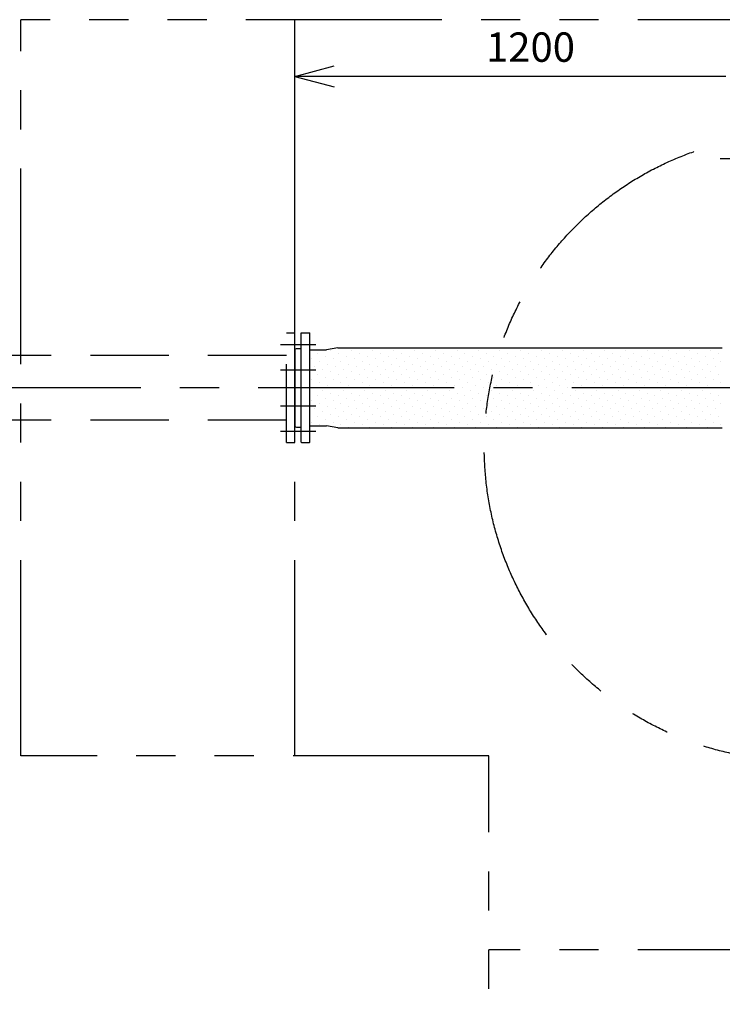
# Model space of a CAD drawing. Extents: x 207 to 40700, y 0 to 27750.
# Drawn here: x 15789 to 17582, y 6610 to 9124 of the extents above; entities that cross this region are included whole.
import ezdxf

# ---------------------------------------------------------------- set-up
doc = ezdxf.new("R2010")
doc.units = 0
doc.header["$LTSCALE"] = 400
for name, pattern in [('CENTER', [2, 1.25, -0.25, 0.25, -0.25]), ('DASHED', [0.75, 0.5, -0.25]), ('PHANTOM', [2.5, 1.25, -0.25, 0.25, -0.25, 0.25, -0.25])]:
    doc.linetypes.add(name, pattern=pattern)
doc.layers.get('0').update_dxf_attribs({"linetype": 'CONTINUOUS'})
for name, color, linetype in [('1', 4, 'CONTINUOUS'), ('CENTER', 1, 'CENTER'), ('KARISEN', 5, 'DASHED'), ('SCALE', 4, 'CONTINUOUS'), ('UL1', 3, 'PHANTOM')]:
    doc.layers.add(name, color=color, linetype=linetype)
doc.styles.get("Standard").update_dxf_attribs({"font": 'TXT', "bigfont": 'BIGFONT'})

msp = doc.modelspace()

# ---------------------------------------------------------------- linework, layer by layer
for p, q in [((16491.7, 8979.3), (16591.7, 9006.1)), ((16491.7, 8979.3), (16591.7, 8952.5)), ((16591.7, 8979.3), (16491.7, 8979.3)), ((16507.7, 8045.3), (16507.7, 8324.3)), ((16507.7, 8324.3), (16529.7, 8324.3)), ((16529.7, 8045.3), (16529.7, 8324.3)), ((16491.7, 8282), (16491.7, 8086.7)), ((16493, 8283.8), (16495.7, 8284.8)), ((16495.7, 8284.8), (16507.7, 8284.8)), ((16529.7, 8281.3), (16572, 8281.3)), ((16601, 8286.3), (16572, 8281.3)), ((16601, 8286.3), (17582.3, 8286.3)), ((16493, 8084.9), (16495.7, 8083.8)), ((16495.7, 8083.8), (16507.7, 8083.8)), ((16529.7, 8087.3), (16572, 8087.3)), ((16601, 8082.3), (16572, 8087.3)), ((16601, 8082.3), (17582.3, 8082.3)), ((16507.7, 8045.3), (16508.7, 8044.3)), ((16508.7, 8044.3), (16528.7, 8044.3)), ((16528.7, 8044.3), (16529.7, 8045.3)), ((16528.7, 8044.3), (16529.7, 8045.3))]:
    msp.add_line(p, q)
for centre, start, end in [((16493.7, 8282), 110.556, 180), ((16493.7, 8086.7), 180, 249.444)]:
    msp.add_arc(centre, 2, start, end)
at = {"layer": '1'}
for p, q in [((16582, 8278.7), (16582, 8278.7)), ((16615.7, 8285.4), (16615.7, 8285.4)), ((16635.9, 8278.7), (16635.9, 8278.7)), ((16669.6, 8285.4), (16669.6, 8285.4)), ((16689.8, 8278.7), (16689.8, 8278.7)), ((16723.5, 8285.4), (16723.5, 8285.4)), ((16743.7, 8278.7), (16743.7, 8278.7)), ((16777.4, 8285.4), (16777.4, 8285.4)), ((16797.6, 8278.7), (16797.6, 8278.7)), ((16831.2, 8285.4), (16831.2, 8285.4)), ((16851.5, 8278.7), (16851.5, 8278.7)), ((16885.1, 8285.4), (16885.1, 8285.4)), ((16905.3, 8278.7), (16905.3, 8278.7)), ((16939, 8285.4), (16939, 8285.4)), ((16959.2, 8278.7), (16959.2, 8278.7)), ((16992.9, 8285.4), (16992.9, 8285.4)), ((17013.1, 8278.7), (17013.1, 8278.7)), ((17046.8, 8285.4), (17046.8, 8285.4)), ((17067, 8278.7), (17067, 8278.7)), ((17100.7, 8285.4), (17100.7, 8285.4)), ((17120.9, 8278.7), (17120.9, 8278.7)), ((17154.5, 8285.4), (17154.5, 8285.4)), ((17174.7, 8278.7), (17174.7, 8278.7)), ((17208.4, 8285.4), (17208.4, 8285.4)), ((17228.6, 8278.7), (17228.6, 8278.7)), ((17262.3, 8285.4), (17262.3, 8285.4)), ((17282.5, 8278.7), (17282.5, 8278.7)), ((17316.2, 8285.4), (17316.2, 8285.4)), ((17336.4, 8278.7), (17336.4, 8278.7)), ((17370.1, 8285.4), (17370.1, 8285.4)), ((17390.3, 8278.7), (17390.3, 8278.7)), ((17423.9, 8285.4), (17423.9, 8285.4)), ((17444.1, 8278.7), (17444.1, 8278.7)), ((17477.8, 8285.4), (17477.8, 8285.4)), ((17498, 8278.7), (17498, 8278.7)), ((17531.7, 8285.4), (17531.7, 8285.4)), ((17551.9, 8278.7), (17551.9, 8278.7)), ((16534.9, 8258.5), (16534.9, 8258.5)), ((16548.4, 8271.9), (16548.4, 8271.9)), ((16555.1, 8251.7), (16555.1, 8251.7)), ((16568.6, 8265.2), (16568.6, 8265.2)), ((16588.8, 8258.5), (16588.8, 8258.5)), ((16602.2, 8271.9), (16602.2, 8271.9)), ((16609, 8251.7), (16609, 8251.7)), ((16622.5, 8265.2), (16622.5, 8265.2)), ((16642.7, 8258.5), (16642.7, 8258.5)), ((16656.1, 8271.9), (16656.1, 8271.9)), ((16662.9, 8251.7), (16662.9, 8251.7)), ((16676.3, 8265.2), (16676.3, 8265.2)), ((16696.5, 8258.5), (16696.5, 8258.5)), ((16710, 8271.9), (16710, 8271.9)), ((16716.7, 8251.7), (16716.7, 8251.7)), ((16730.2, 8265.2), (16730.2, 8265.2)), ((16750.4, 8258.5), (16750.4, 8258.5)), ((16763.9, 8271.9), (16763.9, 8271.9)), ((16770.6, 8251.7), (16770.6, 8251.7)), ((16784.1, 8265.2), (16784.1, 8265.2)), ((16804.3, 8258.5), (16804.3, 8258.5)), ((16817.8, 8271.9), (16817.8, 8271.9)), ((16824.5, 8251.7), (16824.5, 8251.7)), ((16838, 8265.2), (16838, 8265.2)), ((16858.2, 8258.5), (16858.2, 8258.5)), ((16871.7, 8271.9), (16871.7, 8271.9)), ((16878.4, 8251.7), (16878.4, 8251.7)), ((16891.9, 8265.2), (16891.9, 8265.2)), ((16912.1, 8258.5), (16912.1, 8258.5)), ((16925.5, 8271.9), (16925.5, 8271.9)), ((16932.3, 8251.7), (16932.3, 8251.7)), ((16945.7, 8265.2), (16945.7, 8265.2)), ((16965.9, 8258.5), (16965.9, 8258.5)), ((16979.4, 8271.9), (16979.4, 8271.9)), ((16986.2, 8251.7), (16986.2, 8251.7)), ((16999.6, 8265.2), (16999.6, 8265.2)), ((17019.8, 8258.5), (17019.8, 8258.5)), ((17033.3, 8271.9), (17033.3, 8271.9)), ((17040, 8251.7), (17040, 8251.7)), ((17053.5, 8265.2), (17053.5, 8265.2)), ((17073.7, 8258.5), (17073.7, 8258.5)), ((17087.2, 8271.9), (17087.2, 8271.9)), ((17093.9, 8251.7), (17093.9, 8251.7)), ((17107.4, 8265.2), (17107.4, 8265.2)), ((17127.6, 8258.5), (17127.6, 8258.5)), ((17141.1, 8271.9), (17141.1, 8271.9)), ((17147.8, 8251.7), (17147.8, 8251.7)), ((17161.3, 8265.2), (17161.3, 8265.2)), ((17181.5, 8258.5), (17181.5, 8258.5)), ((17194.9, 8271.9), (17194.9, 8271.9)), ((17201.7, 8251.7), (17201.7, 8251.7)), ((17215.2, 8265.2), (17215.2, 8265.2)), ((17235.4, 8258.5), (17235.4, 8258.5)), ((17248.8, 8271.9), (17248.8, 8271.9)), ((17255.6, 8251.7), (17255.6, 8251.7)), ((17269, 8265.2), (17269, 8265.2)), ((17289.2, 8258.5), (17289.2, 8258.5)), ((17302.7, 8271.9), (17302.7, 8271.9)), ((17309.4, 8251.7), (17309.4, 8251.7)), ((17322.9, 8265.2), (17322.9, 8265.2)), ((17343.1, 8258.5), (17343.1, 8258.5)), ((17356.6, 8271.9), (17356.6, 8271.9)), ((17363.3, 8251.7), (17363.3, 8251.7)), ((17376.8, 8265.2), (17376.8, 8265.2)), ((17397, 8258.5), (17397, 8258.5)), ((17410.5, 8271.9), (17410.5, 8271.9)), ((17417.2, 8251.7), (17417.2, 8251.7)), ((17430.7, 8265.2), (17430.7, 8265.2)), ((17450.9, 8258.5), (17450.9, 8258.5)), ((17464.4, 8271.9), (17464.4, 8271.9)), ((17471.1, 8251.7), (17471.1, 8251.7)), ((17484.6, 8265.2), (17484.6, 8265.2)), ((17504.8, 8258.5), (17504.8, 8258.5)), ((17518.2, 8271.9), (17518.2, 8271.9)), ((17525, 8251.7), (17525, 8251.7)), ((17538.4, 8265.2), (17538.4, 8265.2)), ((17558.6, 8258.5), (17558.6, 8258.5)), ((17572.1, 8271.9), (17572.1, 8271.9)), ((17578.9, 8251.7), (17578.9, 8251.7)), ((16541.6, 8238.3), (16541.6, 8238.3)), ((16561.8, 8231.5), (16561.8, 8231.5)), ((16575.3, 8245), (16575.3, 8245)), ((16582, 8224.8), (16582, 8224.8)), ((16595.5, 8238.3), (16595.5, 8238.3)), ((16615.7, 8231.5), (16615.7, 8231.5)), ((16629.2, 8245), (16629.2, 8245)), ((16635.9, 8224.8), (16635.9, 8224.8)), ((16649.4, 8238.3), (16649.4, 8238.3)), ((16669.6, 8231.5), (16669.6, 8231.5)), ((16683.1, 8245), (16683.1, 8245)), ((16689.8, 8224.8), (16689.8, 8224.8)), ((16703.3, 8238.3), (16703.3, 8238.3)), ((16723.5, 8231.5), (16723.5, 8231.5)), ((16737, 8245), (16737, 8245)), ((16743.7, 8224.8), (16743.7, 8224.8)), ((16757.2, 8238.3), (16757.2, 8238.3)), ((16777.4, 8231.5), (16777.4, 8231.5)), ((16790.8, 8245), (16790.8, 8245)), ((16797.6, 8224.8), (16797.6, 8224.8)), ((16811, 8238.3), (16811, 8238.3)), ((16831.2, 8231.5), (16831.2, 8231.5)), ((16844.7, 8245), (16844.7, 8245)), ((16851.5, 8224.8), (16851.5, 8224.8)), ((16864.9, 8238.3), (16864.9, 8238.3)), ((16885.1, 8231.5), (16885.1, 8231.5)), ((16898.6, 8245), (16898.6, 8245)), ((16905.3, 8224.8), (16905.3, 8224.8)), ((16918.8, 8238.3), (16918.8, 8238.3)), ((16939, 8231.5), (16939, 8231.5)), ((16952.5, 8245), (16952.5, 8245)), ((16959.2, 8224.8), (16959.2, 8224.8)), ((16972.7, 8238.3), (16972.7, 8238.3)), ((16992.9, 8231.5), (16992.9, 8231.5)), ((17006.4, 8245), (17006.4, 8245)), ((17013.1, 8224.8), (17013.1, 8224.8)), ((17026.6, 8238.3), (17026.6, 8238.3)), ((17046.8, 8231.5), (17046.8, 8231.5)), ((17060.2, 8245), (17060.2, 8245)), ((17067, 8224.8), (17067, 8224.8)), ((17080.4, 8238.3), (17080.4, 8238.3)), ((17100.7, 8231.5), (17100.7, 8231.5)), ((17114.1, 8245), (17114.1, 8245)), ((17120.9, 8224.8), (17120.9, 8224.8)), ((17134.3, 8238.3), (17134.3, 8238.3)), ((17154.5, 8231.5), (17154.5, 8231.5)), ((17168, 8245), (17168, 8245)), ((17174.7, 8224.8), (17174.7, 8224.8)), ((17188.2, 8238.3), (17188.2, 8238.3)), ((17208.4, 8231.5), (17208.4, 8231.5)), ((17221.9, 8245), (17221.9, 8245)), ((17228.6, 8224.8), (17228.6, 8224.8)), ((17242.1, 8238.3), (17242.1, 8238.3)), ((17262.3, 8231.5), (17262.3, 8231.5)), ((17275.8, 8245), (17275.8, 8245)), ((17282.5, 8224.8), (17282.5, 8224.8)), ((17296, 8238.3), (17296, 8238.3)), ((17316.2, 8231.5), (17316.2, 8231.5)), ((17329.6, 8245), (17329.6, 8245)), ((17336.4, 8224.8), (17336.4, 8224.8)), ((17349.9, 8238.3), (17349.9, 8238.3)), ((17370.1, 8231.5), (17370.1, 8231.5)), ((17383.5, 8245), (17383.5, 8245)), ((17390.3, 8224.8), (17390.3, 8224.8)), ((17403.7, 8238.3), (17403.7, 8238.3)), ((17423.9, 8231.5), (17423.9, 8231.5)), ((17437.4, 8245), (17437.4, 8245)), ((17444.1, 8224.8), (17444.1, 8224.8)), ((17457.6, 8238.3), (17457.6, 8238.3)), ((17477.8, 8231.5), (17477.8, 8231.5)), ((17491.3, 8245), (17491.3, 8245)), ((17498, 8224.8), (17498, 8224.8)), ((17511.5, 8238.3), (17511.5, 8238.3)), ((17531.7, 8231.5), (17531.7, 8231.5)), ((17545.2, 8245), (17545.2, 8245)), ((17551.9, 8224.8), (17551.9, 8224.8)), ((17565.4, 8238.3), (17565.4, 8238.3)), ((16534.9, 8204.6), (16534.9, 8204.6)), ((16548.4, 8218.1), (16548.4, 8218.1)), ((16555.1, 8197.9), (16555.1, 8197.9)), ((16568.6, 8211.3), (16568.6, 8211.3)), ((16588.8, 8204.6), (16588.8, 8204.6)), ((16602.2, 8218.1), (16602.2, 8218.1)), ((16609, 8197.9), (16609, 8197.9)), ((16622.5, 8211.3), (16622.5, 8211.3)), ((16642.7, 8204.6), (16642.7, 8204.6)), ((16656.1, 8218.1), (16656.1, 8218.1)), ((16662.9, 8197.9), (16662.9, 8197.9)), ((16676.3, 8211.3), (16676.3, 8211.3)), ((16696.5, 8204.6), (16696.5, 8204.6)), ((16710, 8218.1), (16710, 8218.1)), ((16716.7, 8197.9), (16716.7, 8197.9)), ((16730.2, 8211.3), (16730.2, 8211.3)), ((16750.4, 8204.6), (16750.4, 8204.6)), ((16763.9, 8218.1), (16763.9, 8218.1)), ((16770.6, 8197.9), (16770.6, 8197.9)), ((16784.1, 8211.3), (16784.1, 8211.3)), ((16804.3, 8204.6), (16804.3, 8204.6)), ((16817.8, 8218.1), (16817.8, 8218.1)), ((16824.5, 8197.9), (16824.5, 8197.9)), ((16838, 8211.3), (16838, 8211.3)), ((16858.2, 8204.6), (16858.2, 8204.6)), ((16871.7, 8218.1), (16871.7, 8218.1)), ((16878.4, 8197.9), (16878.4, 8197.9)), ((16891.9, 8211.3), (16891.9, 8211.3)), ((16912.1, 8204.6), (16912.1, 8204.6)), ((16925.5, 8218.1), (16925.5, 8218.1)), ((16932.3, 8197.9), (16932.3, 8197.9)), ((16945.7, 8211.3), (16945.7, 8211.3)), ((16965.9, 8204.6), (16965.9, 8204.6)), ((16979.4, 8218.1), (16979.4, 8218.1)), ((16986.2, 8197.9), (16986.2, 8197.9)), ((16999.6, 8211.3), (16999.6, 8211.3)), ((17019.8, 8204.6), (17019.8, 8204.6)), ((17033.3, 8218.1), (17033.3, 8218.1)), ((17040, 8197.9), (17040, 8197.9)), ((17053.5, 8211.3), (17053.5, 8211.3)), ((17073.7, 8204.6), (17073.7, 8204.6)), ((17087.2, 8218.1), (17087.2, 8218.1)), ((17093.9, 8197.9), (17093.9, 8197.9)), ((17107.4, 8211.3), (17107.4, 8211.3)), ((17127.6, 8204.6), (17127.6, 8204.6)), ((17141.1, 8218.1), (17141.1, 8218.1)), ((17147.8, 8197.9), (17147.8, 8197.9)), ((17161.3, 8211.3), (17161.3, 8211.3)), ((17181.5, 8204.6), (17181.5, 8204.6)), ((17194.9, 8218.1), (17194.9, 8218.1)), ((17201.7, 8197.9), (17201.7, 8197.9)), ((17215.2, 8211.3), (17215.2, 8211.3)), ((17235.4, 8204.6), (17235.4, 8204.6)), ((17248.8, 8218.1), (17248.8, 8218.1)), ((17255.6, 8197.9), (17255.6, 8197.9)), ((17269, 8211.3), (17269, 8211.3)), ((17289.2, 8204.6), (17289.2, 8204.6)), ((17302.7, 8218.1), (17302.7, 8218.1)), ((17309.4, 8197.9), (17309.4, 8197.9)), ((17322.9, 8211.3), (17322.9, 8211.3)), ((17343.1, 8204.6), (17343.1, 8204.6)), ((17356.6, 8218.1), (17356.6, 8218.1)), ((17363.3, 8197.9), (17363.3, 8197.9)), ((17376.8, 8211.3), (17376.8, 8211.3)), ((17397, 8204.6), (17397, 8204.6)), ((17410.5, 8218.1), (17410.5, 8218.1)), ((17417.2, 8197.9), (17417.2, 8197.9)), ((17430.7, 8211.3), (17430.7, 8211.3)), ((17450.9, 8204.6), (17450.9, 8204.6)), ((17464.4, 8218.1), (17464.4, 8218.1)), ((17471.1, 8197.9), (17471.1, 8197.9)), ((17484.6, 8211.3), (17484.6, 8211.3)), ((17504.8, 8204.6), (17504.8, 8204.6)), ((17518.2, 8218.1), (17518.2, 8218.1)), ((17525, 8197.9), (17525, 8197.9)), ((17538.4, 8211.3), (17538.4, 8211.3)), ((17558.6, 8204.6), (17558.6, 8204.6)), ((17572.1, 8218.1), (17572.1, 8218.1)), ((17578.9, 8197.9), (17578.9, 8197.9)), ((16541.6, 8184.4), (16541.6, 8184.4)), ((16561.8, 8177.6), (16561.8, 8177.6)), ((16575.3, 8191.1), (16575.3, 8191.1)), ((16595.5, 8184.4), (16595.5, 8184.4)), ((16615.7, 8177.6), (16615.7, 8177.6)), ((16629.2, 8191.1), (16629.2, 8191.1)), ((16649.4, 8184.4), (16649.4, 8184.4)), ((16669.6, 8177.6), (16669.6, 8177.6)), ((16683.1, 8191.1), (16683.1, 8191.1)), ((16703.3, 8184.4), (16703.3, 8184.4)), ((16723.5, 8177.6), (16723.5, 8177.6)), ((16737, 8191.1), (16737, 8191.1)), ((16757.2, 8184.4), (16757.2, 8184.4)), ((16777.4, 8177.6), (16777.4, 8177.6)), ((16790.8, 8191.1), (16790.8, 8191.1)), ((16811, 8184.4), (16811, 8184.4)), ((16831.2, 8177.6), (16831.2, 8177.6)), ((16844.7, 8191.1), (16844.7, 8191.1)), ((16864.9, 8184.4), (16864.9, 8184.4)), ((16885.1, 8177.6), (16885.1, 8177.6)), ((16898.6, 8191.1), (16898.6, 8191.1)), ((16918.8, 8184.4), (16918.8, 8184.4)), ((16939, 8177.6), (16939, 8177.6)), ((16952.5, 8191.1), (16952.5, 8191.1)), ((16972.7, 8184.4), (16972.7, 8184.4)), ((16992.9, 8177.6), (16992.9, 8177.6)), ((17006.4, 8191.1), (17006.4, 8191.1)), ((17026.6, 8184.4), (17026.6, 8184.4)), ((17046.8, 8177.6), (17046.8, 8177.6)), ((17060.2, 8191.1), (17060.2, 8191.1)), ((17080.4, 8184.4), (17080.4, 8184.4)), ((17100.7, 8177.6), (17100.7, 8177.6)), ((17114.1, 8191.1), (17114.1, 8191.1)), ((17134.3, 8184.4), (17134.3, 8184.4)), ((17154.5, 8177.6), (17154.5, 8177.6)), ((17168, 8191.1), (17168, 8191.1)), ((17188.2, 8184.4), (17188.2, 8184.4)), ((17208.4, 8177.6), (17208.4, 8177.6)), ((17221.9, 8191.1), (17221.9, 8191.1)), ((17242.1, 8184.4), (17242.1, 8184.4)), ((17262.3, 8177.6), (17262.3, 8177.6)), ((17275.8, 8191.1), (17275.8, 8191.1)), ((17296, 8184.4), (17296, 8184.4)), ((17316.2, 8177.6), (17316.2, 8177.6)), ((17329.6, 8191.1), (17329.6, 8191.1)), ((17349.9, 8184.4), (17349.9, 8184.4)), ((17370.1, 8177.6), (17370.1, 8177.6)), ((17383.5, 8191.1), (17383.5, 8191.1)), ((17403.7, 8184.4), (17403.7, 8184.4)), ((17423.9, 8177.6), (17423.9, 8177.6)), ((17437.4, 8191.1), (17437.4, 8191.1)), ((17457.6, 8184.4), (17457.6, 8184.4)), ((17477.8, 8177.6), (17477.8, 8177.6)), ((17491.3, 8191.1), (17491.3, 8191.1)), ((17511.5, 8184.4), (17511.5, 8184.4)), ((17531.7, 8177.6), (17531.7, 8177.6)), ((17545.2, 8191.1), (17545.2, 8191.1)), ((17565.4, 8184.4), (17565.4, 8184.4)), ((16534.9, 8150.7), (16534.9, 8150.7)), ((16548.4, 8164.2), (16548.4, 8164.2)), ((16568.6, 8157.4), (16568.6, 8157.4)), ((16582, 8170.9), (16582, 8170.9)), ((16588.8, 8150.7), (16588.8, 8150.7)), ((16602.2, 8164.2), (16602.2, 8164.2)), ((16622.5, 8157.4), (16622.5, 8157.4)), ((16635.9, 8170.9), (16635.9, 8170.9)), ((16642.7, 8150.7), (16642.7, 8150.7)), ((16656.1, 8164.2), (16656.1, 8164.2)), ((16676.3, 8157.4), (16676.3, 8157.4)), ((16689.8, 8170.9), (16689.8, 8170.9)), ((16696.5, 8150.7), (16696.5, 8150.7)), ((16710, 8164.2), (16710, 8164.2)), ((16730.2, 8157.4), (16730.2, 8157.4)), ((16743.7, 8170.9), (16743.7, 8170.9)), ((16750.4, 8150.7), (16750.4, 8150.7)), ((16763.9, 8164.2), (16763.9, 8164.2)), ((16784.1, 8157.4), (16784.1, 8157.4)), ((16797.6, 8170.9), (16797.6, 8170.9)), ((16804.3, 8150.7), (16804.3, 8150.7)), ((16817.8, 8164.2), (16817.8, 8164.2)), ((16838, 8157.4), (16838, 8157.4)), ((16851.5, 8170.9), (16851.5, 8170.9)), ((16858.2, 8150.7), (16858.2, 8150.7)), ((16871.7, 8164.2), (16871.7, 8164.2)), ((16891.9, 8157.4), (16891.9, 8157.4)), ((16905.3, 8170.9), (16905.3, 8170.9)), ((16912.1, 8150.7), (16912.1, 8150.7)), ((16925.5, 8164.2), (16925.5, 8164.2)), ((16945.7, 8157.4), (16945.7, 8157.4)), ((16959.2, 8170.9), (16959.2, 8170.9)), ((16965.9, 8150.7), (16965.9, 8150.7)), ((16979.4, 8164.2), (16979.4, 8164.2)), ((16999.6, 8157.4), (16999.6, 8157.4)), ((17013.1, 8170.9), (17013.1, 8170.9)), ((17019.8, 8150.7), (17019.8, 8150.7)), ((17033.3, 8164.2), (17033.3, 8164.2)), ((17053.5, 8157.4), (17053.5, 8157.4)), ((17067, 8170.9), (17067, 8170.9)), ((17073.7, 8150.7), (17073.7, 8150.7)), ((17087.2, 8164.2), (17087.2, 8164.2)), ((17107.4, 8157.4), (17107.4, 8157.4)), ((17120.9, 8170.9), (17120.9, 8170.9)), ((17127.6, 8150.7), (17127.6, 8150.7)), ((17141.1, 8164.2), (17141.1, 8164.2)), ((17161.3, 8157.4), (17161.3, 8157.4)), ((17174.7, 8170.9), (17174.7, 8170.9)), ((17181.5, 8150.7), (17181.5, 8150.7)), ((17194.9, 8164.2), (17194.9, 8164.2)), ((17215.2, 8157.4), (17215.2, 8157.4)), ((17228.6, 8170.9), (17228.6, 8170.9)), ((17235.4, 8150.7), (17235.4, 8150.7)), ((17248.8, 8164.2), (17248.8, 8164.2)), ((17269, 8157.4), (17269, 8157.4)), ((17282.5, 8170.9), (17282.5, 8170.9)), ((17289.2, 8150.7), (17289.2, 8150.7)), ((17302.7, 8164.2), (17302.7, 8164.2)), ((17322.9, 8157.4), (17322.9, 8157.4)), ((17336.4, 8170.9), (17336.4, 8170.9)), ((17343.1, 8150.7), (17343.1, 8150.7)), ((17356.6, 8164.2), (17356.6, 8164.2)), ((17376.8, 8157.4), (17376.8, 8157.4)), ((17390.3, 8170.9), (17390.3, 8170.9)), ((17397, 8150.7), (17397, 8150.7)), ((17410.5, 8164.2), (17410.5, 8164.2)), ((17430.7, 8157.4), (17430.7, 8157.4)), ((17444.1, 8170.9), (17444.1, 8170.9)), ((17450.9, 8150.7), (17450.9, 8150.7)), ((17464.4, 8164.2), (17464.4, 8164.2)), ((17484.6, 8157.4), (17484.6, 8157.4)), ((17498, 8170.9), (17498, 8170.9)), ((17504.8, 8150.7), (17504.8, 8150.7)), ((17518.2, 8164.2), (17518.2, 8164.2)), ((17538.4, 8157.4), (17538.4, 8157.4)), ((17551.9, 8170.9), (17551.9, 8170.9)), ((17558.6, 8150.7), (17558.6, 8150.7)), ((17572.1, 8164.2), (17572.1, 8164.2)), ((16541.6, 8130.5), (16541.6, 8130.5)), ((16555.1, 8144), (16555.1, 8144)), ((16561.8, 8123.8), (16561.8, 8123.8)), ((16575.3, 8137.2), (16575.3, 8137.2)), ((16595.5, 8130.5), (16595.5, 8130.5)), ((16609, 8144), (16609, 8144)), ((16615.7, 8123.8), (16615.7, 8123.8)), ((16629.2, 8137.2), (16629.2, 8137.2)), ((16649.4, 8130.5), (16649.4, 8130.5)), ((16662.9, 8144), (16662.9, 8144)), ((16669.6, 8123.8), (16669.6, 8123.8)), ((16683.1, 8137.2), (16683.1, 8137.2)), ((16703.3, 8130.5), (16703.3, 8130.5)), ((16716.7, 8144), (16716.7, 8144)), ((16723.5, 8123.8), (16723.5, 8123.8)), ((16737, 8137.2), (16737, 8137.2)), ((16757.2, 8130.5), (16757.2, 8130.5)), ((16770.6, 8144), (16770.6, 8144)), ((16777.4, 8123.8), (16777.4, 8123.8)), ((16790.8, 8137.2), (16790.8, 8137.2)), ((16811, 8130.5), (16811, 8130.5)), ((16824.5, 8144), (16824.5, 8144)), ((16831.2, 8123.8), (16831.2, 8123.8)), ((16844.7, 8137.2), (16844.7, 8137.2)), ((16864.9, 8130.5), (16864.9, 8130.5)), ((16878.4, 8144), (16878.4, 8144)), ((16885.1, 8123.8), (16885.1, 8123.8)), ((16898.6, 8137.2), (16898.6, 8137.2)), ((16918.8, 8130.5), (16918.8, 8130.5)), ((16932.3, 8144), (16932.3, 8144)), ((16939, 8123.8), (16939, 8123.8)), ((16952.5, 8137.2), (16952.5, 8137.2)), ((16972.7, 8130.5), (16972.7, 8130.5)), ((16986.2, 8144), (16986.2, 8144)), ((16992.9, 8123.8), (16992.9, 8123.8)), ((17006.4, 8137.2), (17006.4, 8137.2)), ((17026.6, 8130.5), (17026.6, 8130.5)), ((17040, 8144), (17040, 8144)), ((17046.8, 8123.8), (17046.8, 8123.8)), ((17060.2, 8137.2), (17060.2, 8137.2)), ((17080.4, 8130.5), (17080.4, 8130.5)), ((17093.9, 8144), (17093.9, 8144)), ((17100.7, 8123.8), (17100.7, 8123.8)), ((17114.1, 8137.2), (17114.1, 8137.2)), ((17134.3, 8130.5), (17134.3, 8130.5)), ((17147.8, 8144), (17147.8, 8144)), ((17154.5, 8123.8), (17154.5, 8123.8)), ((17168, 8137.2), (17168, 8137.2)), ((17188.2, 8130.5), (17188.2, 8130.5)), ((17201.7, 8144), (17201.7, 8144)), ((17208.4, 8123.8), (17208.4, 8123.8)), ((17221.9, 8137.2), (17221.9, 8137.2)), ((17242.1, 8130.5), (17242.1, 8130.5)), ((17255.6, 8144), (17255.6, 8144)), ((17262.3, 8123.8), (17262.3, 8123.8)), ((17275.8, 8137.2), (17275.8, 8137.2)), ((17296, 8130.5), (17296, 8130.5)), ((17309.4, 8144), (17309.4, 8144)), ((17316.2, 8123.8), (17316.2, 8123.8)), ((17329.6, 8137.2), (17329.6, 8137.2)), ((17349.9, 8130.5), (17349.9, 8130.5)), ((17363.3, 8144), (17363.3, 8144)), ((17370.1, 8123.8), (17370.1, 8123.8)), ((17383.5, 8137.2), (17383.5, 8137.2)), ((17403.7, 8130.5), (17403.7, 8130.5)), ((17417.2, 8144), (17417.2, 8144)), ((17423.9, 8123.8), (17423.9, 8123.8)), ((17437.4, 8137.2), (17437.4, 8137.2)), ((17457.6, 8130.5), (17457.6, 8130.5)), ((17471.1, 8144), (17471.1, 8144)), ((17477.8, 8123.8), (17477.8, 8123.8)), ((17491.3, 8137.2), (17491.3, 8137.2)), ((17511.5, 8130.5), (17511.5, 8130.5)), ((17525, 8144), (17525, 8144)), ((17531.7, 8123.8), (17531.7, 8123.8)), ((17545.2, 8137.2), (17545.2, 8137.2)), ((17565.4, 8130.5), (17565.4, 8130.5)), ((17578.9, 8144), (17578.9, 8144)), ((16534.9, 8096.8), (16534.9, 8096.8)), ((16548.4, 8110.3), (16548.4, 8110.3)), ((16568.6, 8103.6), (16568.6, 8103.6)), ((16582, 8117), (16582, 8117)), ((16588.8, 8096.8), (16588.8, 8096.8)), ((16602.2, 8110.3), (16602.2, 8110.3)), ((16622.5, 8103.6), (16622.5, 8103.6)), ((16635.9, 8117), (16635.9, 8117)), ((16642.7, 8096.8), (16642.7, 8096.8)), ((16656.1, 8110.3), (16656.1, 8110.3)), ((16676.3, 8103.6), (16676.3, 8103.6)), ((16689.8, 8117), (16689.8, 8117)), ((16696.5, 8096.8), (16696.5, 8096.8)), ((16710, 8110.3), (16710, 8110.3)), ((16730.2, 8103.6), (16730.2, 8103.6)), ((16743.7, 8117), (16743.7, 8117)), ((16750.4, 8096.8), (16750.4, 8096.8)), ((16763.9, 8110.3), (16763.9, 8110.3)), ((16784.1, 8103.6), (16784.1, 8103.6)), ((16797.6, 8117), (16797.6, 8117)), ((16804.3, 8096.8), (16804.3, 8096.8)), ((16817.8, 8110.3), (16817.8, 8110.3)), ((16838, 8103.6), (16838, 8103.6)), ((16851.5, 8117), (16851.5, 8117)), ((16858.2, 8096.8), (16858.2, 8096.8)), ((16871.7, 8110.3), (16871.7, 8110.3)), ((16891.9, 8103.6), (16891.9, 8103.6)), ((16905.3, 8117), (16905.3, 8117)), ((16912.1, 8096.8), (16912.1, 8096.8)), ((16925.5, 8110.3), (16925.5, 8110.3)), ((16945.7, 8103.6), (16945.7, 8103.6)), ((16959.2, 8117), (16959.2, 8117)), ((16965.9, 8096.8), (16965.9, 8096.8)), ((16979.4, 8110.3), (16979.4, 8110.3)), ((16999.6, 8103.6), (16999.6, 8103.6)), ((17013.1, 8117), (17013.1, 8117)), ((17019.8, 8096.8), (17019.8, 8096.8)), ((17033.3, 8110.3), (17033.3, 8110.3)), ((17053.5, 8103.6), (17053.5, 8103.6)), ((17067, 8117), (17067, 8117)), ((17073.7, 8096.8), (17073.7, 8096.8)), ((17087.2, 8110.3), (17087.2, 8110.3)), ((17107.4, 8103.6), (17107.4, 8103.6)), ((17120.9, 8117), (17120.9, 8117)), ((17127.6, 8096.8), (17127.6, 8096.8)), ((17141.1, 8110.3), (17141.1, 8110.3)), ((17161.3, 8103.6), (17161.3, 8103.6)), ((17174.7, 8117), (17174.7, 8117)), ((17181.5, 8096.8), (17181.5, 8096.8)), ((17194.9, 8110.3), (17194.9, 8110.3)), ((17215.2, 8103.6), (17215.2, 8103.6)), ((17228.6, 8117), (17228.6, 8117)), ((17235.4, 8096.8), (17235.4, 8096.8)), ((17248.8, 8110.3), (17248.8, 8110.3)), ((17269, 8103.6), (17269, 8103.6)), ((17282.5, 8117), (17282.5, 8117)), ((17289.2, 8096.8), (17289.2, 8096.8)), ((17302.7, 8110.3), (17302.7, 8110.3)), ((17322.9, 8103.6), (17322.9, 8103.6)), ((17336.4, 8117), (17336.4, 8117)), ((17343.1, 8096.8), (17343.1, 8096.8)), ((17356.6, 8110.3), (17356.6, 8110.3)), ((17376.8, 8103.6), (17376.8, 8103.6)), ((17390.3, 8117), (17390.3, 8117)), ((17397, 8096.8), (17397, 8096.8)), ((17410.5, 8110.3), (17410.5, 8110.3)), ((17430.7, 8103.6), (17430.7, 8103.6)), ((17444.1, 8117), (17444.1, 8117)), ((17450.9, 8096.8), (17450.9, 8096.8)), ((17464.4, 8110.3), (17464.4, 8110.3)), ((17484.6, 8103.6), (17484.6, 8103.6)), ((17498, 8117), (17498, 8117)), ((17504.8, 8096.8), (17504.8, 8096.8)), ((17518.2, 8110.3), (17518.2, 8110.3)), ((17538.4, 8103.6), (17538.4, 8103.6)), ((17551.9, 8117), (17551.9, 8117)), ((17558.6, 8096.8), (17558.6, 8096.8)), ((17572.1, 8110.3), (17572.1, 8110.3)), ((16555.1, 8090.1), (16555.1, 8090.1)), ((16609, 8090.1), (16609, 8090.1)), ((16629.2, 8083.4), (16629.2, 8083.4)), ((16662.9, 8090.1), (16662.9, 8090.1)), ((16683.1, 8083.4), (16683.1, 8083.4)), ((16716.7, 8090.1), (16716.7, 8090.1)), ((16737, 8083.4), (16737, 8083.4)), ((16770.6, 8090.1), (16770.6, 8090.1)), ((16790.8, 8083.4), (16790.8, 8083.4)), ((16824.5, 8090.1), (16824.5, 8090.1)), ((16844.7, 8083.4), (16844.7, 8083.4)), ((16878.4, 8090.1), (16878.4, 8090.1)), ((16898.6, 8083.4), (16898.6, 8083.4)), ((16932.3, 8090.1), (16932.3, 8090.1)), ((16952.5, 8083.4), (16952.5, 8083.4)), ((16986.2, 8090.1), (16986.2, 8090.1)), ((17006.4, 8083.4), (17006.4, 8083.4)), ((17040, 8090.1), (17040, 8090.1)), ((17060.2, 8083.4), (17060.2, 8083.4)), ((17093.9, 8090.1), (17093.9, 8090.1)), ((17114.1, 8083.4), (17114.1, 8083.4)), ((17147.8, 8090.1), (17147.8, 8090.1)), ((17168, 8083.4), (17168, 8083.4)), ((17201.7, 8090.1), (17201.7, 8090.1)), ((17221.9, 8083.4), (17221.9, 8083.4)), ((17255.6, 8090.1), (17255.6, 8090.1)), ((17275.8, 8083.4), (17275.8, 8083.4)), ((17309.4, 8090.1), (17309.4, 8090.1)), ((17329.6, 8083.4), (17329.6, 8083.4)), ((17363.3, 8090.1), (17363.3, 8090.1)), ((17383.5, 8083.4), (17383.5, 8083.4)), ((17417.2, 8090.1), (17417.2, 8090.1)), ((17437.4, 8083.4), (17437.4, 8083.4)), ((17471.1, 8090.1), (17471.1, 8090.1)), ((17491.3, 8083.4), (17491.3, 8083.4)), ((17525, 8090.1), (17525, 8090.1)), ((17545.2, 8083.4), (17545.2, 8083.4)), ((17578.9, 8090.1), (17578.9, 8090.1))]:
    msp.add_line(p, q, dxfattribs=at)
at = {"layer": 'CENTER'}
for p, q in [((16454.7, 8295.2), (16544.7, 8295.2)), ((16454.7, 8230.3), (16544.7, 8230.3)), ((17698.1, 8184.3), (15281.7, 8184.3)), ((16454.7, 8138.4), (16544.7, 8138.4)), ((16454.7, 8073.5), (16544.7, 8073.5))]:
    msp.add_line(p, q, dxfattribs=at)
at = {"layer": 'KARISEN'}
for p, q in [((16469.7, 8324.3), (16491.7, 8324.3)), ((16469.7, 8044.3), (16469.7, 8324.3)), ((16491.7, 8044.3), (16491.7, 8324.3)), ((16469.7, 8266.9), (15341.7, 8266.9)), ((16469.7, 8101.7), (15341.7, 8101.7)), ((16469.7, 8044.3), (16491.7, 8044.3))]:
    msp.add_line(p, q, dxfattribs=at)
at = {"layer": 'SCALE'}
for p, q in [((16491.7, 8284.3), (16491.7, 9069.3)), ((17591.7, 8979.3), (16591.7, 8979.3)), ((17676.7, 8769.3), (17576.7, 8769.3))]:
    msp.add_line(p, q, dxfattribs=at)
at = {"layer": 'UL1'}
for p, q in [((18866.7, 9124.3), (15791.7, 9124.3)), ((15791.7, 7244.3), (15791.7, 9124.3)), ((16491.7, 7244.3), (16491.7, 9124.3)), ((16986.7, 7244.3), (15791.7, 7244.3)), ((16986.7, 6049.3), (16986.7, 7244.3)), ((18866.7, 6749.3), (16986.7, 6749.3))]:
    msp.add_line(p, q, dxfattribs=at)
msp.add_circle((17774.8, 8032.5), 800, dxfattribs=at)

# ---------------------------------------------------------------- texts
at = {"layer": 'SCALE'}
msp.add_text('1200', height=75, dxfattribs=at).set_placement((16979.2, 9016.8))

doc.saveas('drawing.dxf')
